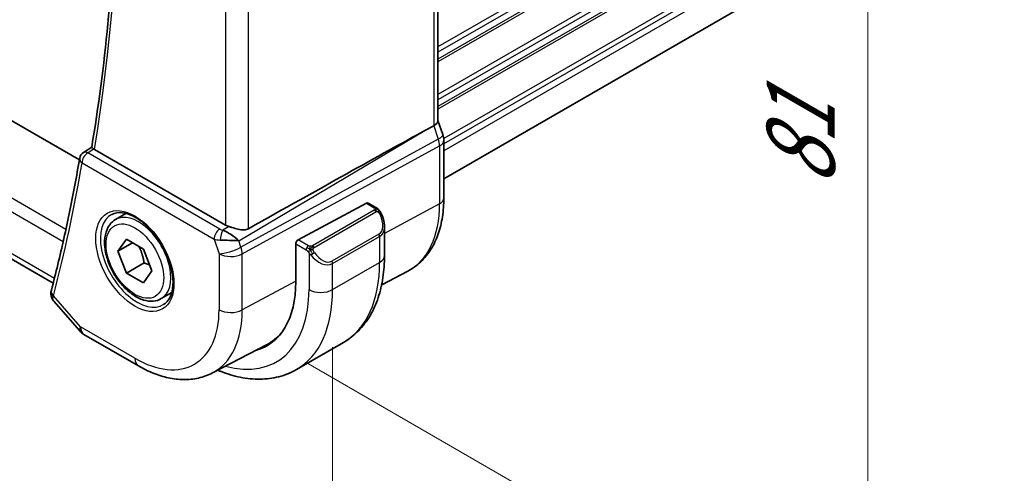
# Model space of a CAD drawing. Units: millimetres. Extents: x 29 to 3979, y 16 to 718.
# Drawn here: x 234 to 293, y 209 to 237 of the extents above; entities that cross this region are included whole.
import ezdxf

# ---------------------------------------------------------------- set-up
doc = ezdxf.new("R2010")
doc.units = ezdxf.units.MM
doc.header["$LTSCALE"] = 2
doc.layers.get('Defpoints').update_dxf_attribs({"lineweight": 25})
for name, color, linetype, lineweight in [('Dimension (ISO)', 7, 'Continuous', 18), ('Visible (ISO)', 7, 'Continuous', 35), ('Visible Narrow (ISO)', 7, 'Continuous', 25)]:
    doc.layers.add(name, color=color, linetype=linetype, lineweight=lineweight)
doc.styles.add('Note Text (TK)', font='txt')
doc.dimstyles.new('Default - Method 1b (TK)', dxfattribs={"dimscale": 2, "dimtxt": 2.5, "dimasz": 2.5, "dimexe": 1, "dimexo": 1.5, "dimgap": 1, "dimtad": 1, "dimtoh": 1, "dimrnd": 1e-08, "dimdsep": 46, "dimtxsty": 'Note Text (TK)', "dimcen": 0.09, "dimdle": 5, "dimclrd": 100, "dimclre": 100, "dimclrt": 7, "dimadec": 1, "dimazin": 1, "dimtfac": 1, "dimtmove": 0, "dimatfit": 3, "dimfxl": 1, "dimtolj": 1, "dimlwd": -1, "dimlwe": -1, "dimarcsym": 0})

# ---------------------------------------------------------------- blocks, each defined once
blk = doc.blocks.new('*D5')
at = {"layer": 'Defpoints', "color": 0}
for p in [(248.533, 283.883), (248.533, 217.747), (285.303, 196.518)]:
    blk.add_point(p, dxfattribs=at)
at = {"layer": 'Dimension (ISO)', "color": 100}
for p, q in [((251.533, 282.151), (287.303, 261.499)), ((285.303, 257.654), (285.303, 201.518)), ((251.533, 216.015), (287.303, 195.363))]:
    blk.add_line(p, q, dxfattribs=at)
for points in [[(284.469, 257.654), (286.136, 257.654), (285.303, 262.654)], [(284.469, 201.518), (286.136, 201.518), (285.303, 196.518)]]:
    blk.add_solid(points, dxfattribs=at)
at = {"layer": 'Dimension (ISO)', "color": 7, "insert": (281.263, 226.561), "char_height": 5, "attachment_point": 4, "rotation": 90, "style": 'Note Text (TK)'}
blk.add_mtext('\\A1;{\\Q30.000;\\W0.816;\\H0.816x;81}', dxfattribs=at)
blk = doc.blocks.new('*D6')
at = {"layer": 'Defpoints', "color": 0}
for p in [(146.356, 282.046), (253.129, 220.4), (253.129, 177.942)]:
    blk.add_point(p, dxfattribs=at)
at = {"layer": 'Dimension (ISO)', "color": 100}
for p, q in [((146.356, 278.582), (146.356, 237.279)), ((150.686, 237.088), (248.799, 180.442)), ((253.129, 216.936), (253.129, 175.633))]:
    blk.add_line(p, q, dxfattribs=at)
for points in [[(151.103, 237.81), (150.27, 236.366), (146.356, 239.588)], [(249.216, 181.164), (248.383, 179.721), (253.129, 177.942)]]:
    blk.add_solid(points, dxfattribs=at)
at = {"layer": 'Dimension (ISO)', "color": 7, "insert": (199.011, 213.853), "char_height": 5, "attachment_point": 4, "rotation": 330, "style": 'Note Text (TK)'}
blk.add_mtext('\\A1;{\\Q-30.000;\\W0.816;\\H0.816x;151}', dxfattribs=at)

msp = doc.modelspace()

# ---------------------------------------------------------------- linework, layer by layer
at = {"layer": 'Visible (ISO)'}
for p, q in [((237.9154, 228.2042), (158.9775, 273.7791)), ((339.2029, 272.8945), (259.8136, 227.0591)), ((259.4601, 270.5513), (259.4601, 230.547)), ((236.339, 220.7822), (155.8139, 267.2733)), ((258.6812, 229.9671), (259.2057, 230.2543)), ((259.4601, 230.5726), (259.7546, 229.7223)), ((259.8136, 229.3788), (259.8136, 225.9028)), ((238.1583, 228.6441), (238.6555, 228.9691)), ((246.6881, 224.2824), (238.819, 228.8257)), ((251.066, 223.3878), (255.1641, 225.5942)), ((255.2676, 225.6021), (255.7365, 225.3314)), ((240.0871, 224.619), (240.7122, 224.9798)), ((256.2507, 224.1841), (256.2507, 222.4415)), ((240.2294, 222.7042), (240.7397, 223.4302)), ((241.1132, 223.2145), (240.2294, 222.7042)), ((240.7397, 223.4302), (241.7603, 222.8409)), ((247.4847, 223.345), (247.4847, 223.3449)), ((250.9197, 220.8596), (250.9197, 223.1457)), ((240.7397, 221.3889), (240.2294, 222.7042)), ((241.7603, 222.8409), (242.2706, 221.5257)), ((241.8003, 222.0013), (240.7397, 221.3889)), ((251.8376, 222.4541), (251.8375, 222.4541)), ((241.7603, 220.7997), (240.7397, 221.3889)), ((242.2706, 221.5257), (241.7603, 220.7997)), ((256.0803, 220.6971), (257.644, 221.5128)), ((242.8371, 219.8558), (243.4622, 220.2167)), ((236.3838, 219.7008), (237.9317, 217.9135)), ((238.1877, 217.7021), (241.4571, 215.8145)), ((250.9548, 215.5936), (253.7832, 217.2266)), ((245.908, 215.3904), (249.1919, 217.1035))]:
    msp.add_line(p, q, dxfattribs=at)
for centre, radius, start, end in [((238.4257, 228.2218), 0.5, 123.164094, 170.337524), ((238.6877, 218.5681), 1, 220.893395, 240)]:
    msp.add_arc(centre, radius, start, end, dxfattribs=at)
for centre, major_axis, ratio, start_param, end_param in [((258.6601, 230.438), (0.7979, 0.1343), 0.4311662, 5.3904426, 6.2107474), ((209.5984, 201.2632), (54.8751, 31.6881), 0.0111654, 0.4572, 0.7872813), ((258.9987, 229.4604), (0.7559, 0.2619), 0.2581989, 6.2831401, 6.2831853), ((259.0136, 229.3788), (0.8, 0), 0.5773503, 0, 0.0062234), ((238.4257, 228.2218), (-0.2736, 0.4185), 0.5734675, 6.2805142, 6.2831202), ((239.1732, 229.042), (-0.5038, -0.0078), 0.5939336, 0.6402262, 0.7818968), ((255.1641, 225.4309), (0.1054, 0.17), 0.5971344, 0.0187152, 0.8041134), ((247.3952, 224.7192), (-0.9998, -0.0313), 0.5971344, 0.7666829, 1.0492438), ((246.8841, 223.3523), (-0.8893, 0.621), 0.350305, 4.2269104, 5.3333062), ((255.2507, 224.6601), (0.7542, -1.0308), 0.6370667, 0.7163953, 0.7187518), ((246.8841, 223.3523), (1.0721, -0.04), 0.0094839, 0.968867, 2.0752628), ((251.066, 223.2245), (-0.1054, -0.17), 0.5971344, 3.945706, 5.5165024), ((244.9976, 224.2786), (4.1875, -7.253), 0.5773503, 6.1305094, 7.0685835), ((236.7032, 220.1779), (-0.4974, 0.0511), 0.7947593, 0.001805, 0.001963), ((236.7138, 220.2349), (-0.4838, 0.1264), 0.7049013, 0, 0.0034946), ((245.1391, 224.3603), (4.1567, -7.1997), 0.5773503, 6.2584901, 6.4858322), ((245.1391, 224.3603), (4.191, -7.259), 0.5773503, 6.1305628, 6.2416189)]:
    msp.add_ellipse(centre, major_axis=major_axis, ratio=ratio, start_param=start_param, end_param=end_param, dxfattribs=at)
for points, knots in [([(238.6552, 228.9676), (239.0598, 231.3784), (239.3845, 233.8524), (239.8722, 238.9148), (240.0353, 241.5032), (240.1989, 246.7815), (240.1995, 249.4715), (240.0379, 254.9397), (239.8757, 257.7181), (239.4116, 263.0933), (239.1237, 265.6838), (238.7693, 268.2998)], [2.96673424, 2.96673424, 2.96673424, 2.96673424, 3.03658783, 3.03658783, 3.10644142, 3.10644142, 3.17629502, 3.17629502, 3.24614861, 3.24614861, 3.30964877, 3.30964877, 3.30964877, 3.30964877]), ([(238.772, 228.857), (238.7512, 228.8731), (238.7333, 228.8873), (238.7029, 228.9126), (238.6906, 228.9236), (238.6659, 228.9474), (238.6542, 228.9615), (238.6552, 228.9676)], [0, 0, 0, 0, 0.010340497, 0.010340497, 0.02089579, 0.02089579, 0.037800234, 0.037800234, 0.037800234, 0.037800234]), ([(237.9328, 228.3057), (237.8397, 227.7591), (237.7425, 227.2159), (237.54, 226.136), (237.4346, 225.5994), (237.2157, 224.5331), (237.1022, 224.0033), (236.8669, 222.9507), (236.7452, 222.4279), (236.4937, 221.3893), (236.3639, 220.8735), (236.2301, 220.3613)], [3.318719262, 3.318719262, 3.318719262, 3.318719262, 3.33457834, 3.33457834, 3.350437418, 3.350437418, 3.366296497, 3.366296497, 3.382155575, 3.382155575, 3.398014654, 3.398014654, 3.398014654, 3.398014654]), ([(259.8136, 225.9028), (259.8136, 225.5161), (259.7865, 225.1405), (259.6753, 224.4194), (259.5913, 224.0739), (259.3633, 223.4216), (259.2192, 223.1149), (258.8693, 222.5521), (258.6632, 222.2961), (258.1932, 221.8508), (257.9294, 221.6617), (257.644, 221.5128)], [3.14159265, 3.14159265, 3.14159265, 3.14159265, 3.30361133, 3.30361133, 3.46563001, 3.46563001, 3.62764869, 3.62764869, 3.78966736, 3.78966736, 3.95168604, 3.95168604, 3.95168604, 3.95168604]), ([(239.8729, 224.9238), (240.0449, 225.0113), (240.2498, 225.0468), (240.6886, 224.9998), (240.9144, 224.9306), (241.3721, 224.7012), (241.6031, 224.5445), (242.052, 224.1565), (242.2699, 223.925), (242.6692, 223.4092), (242.8504, 223.1248), (243.1562, 222.5332), (243.2806, 222.2261), (243.4598, 221.6226), (243.5148, 221.3264), (243.552, 220.7773), (243.5345, 220.5245), (243.4346, 220.0857), (243.352, 219.9009), (243.1725, 219.6587), (243.0883, 219.5792), (242.994, 219.5178)], [0.816276, 0.816276, 0.816276, 0.816276, 1.1841157, 1.1841157, 1.5050798, 1.5050798, 1.8143474, 1.8143474, 2.1247044, 2.1247044, 2.4367477, 2.4367477, 2.7491533, 2.7491533, 3.0604461, 3.0604461, 3.3698293, 3.3698293, 3.6817323, 3.6817323, 3.896113, 3.896113, 3.896113, 3.896113]), ([(255.7365, 225.3314), (255.757, 225.3195), (255.7757, 225.307), (255.8146, 225.2792), (255.8355, 225.2634), (255.8771, 225.2268), (255.8978, 225.2055), (255.9175, 225.1823)], [0, 0, 0, 0, 0.007807193, 0.007807193, 0.016643535, 0.016643535, 0.025839329, 0.025839329, 0.025839329, 0.025839329]), ([(255.9175, 225.1823), (255.9243, 225.1745), (255.9311, 225.1663), (255.9469, 225.1462), (255.9557, 225.1341), (255.9895, 225.0847), (256.0124, 225.0458), (256.0452, 224.9844), (256.0562, 224.9623), (256.0669, 224.9401)], [0, 0, 0, 0, 0.003167833, 0.003167833, 0.007657944, 0.007657944, 0.021147109, 0.021147109, 0.028547875, 0.028547875, 0.028547875, 0.028547875]), ([(256.0669, 224.9399), (256.149, 224.7684), (256.2089, 224.5836), (256.2455, 224.3334), (256.2509, 224.2666), (256.2508, 224.2006)], [0, 0, 0, 0, 0.05711285, 0.05711285, 0.077762811, 0.077762811, 0.077762811, 0.077762811]), ([(242.8371, 219.8558), (242.6887, 219.7701), (242.5207, 219.7198), (242.1581, 219.6897), (241.9626, 219.7154), (241.5496, 219.8422), (241.3317, 219.9528), (240.9052, 220.2475), (240.6971, 220.4341), (240.3158, 220.8599), (240.1425, 221.0985), (239.8456, 221.6042), (239.7219, 221.8711), (239.5353, 222.4102), (239.4727, 222.6822), (239.4178, 223.2085), (239.426, 223.4628), (239.5217, 223.923), (239.6078, 224.131), (239.8316, 224.432), (239.9506, 224.5401), (240.0871, 224.619)], [2.3561945, 2.3561945, 2.3561945, 2.3561945, 2.6219889, 2.6219889, 2.9116134, 2.9116134, 3.2397083, 3.2397083, 3.5784192, 3.5784192, 3.9145523, 3.9145523, 4.2491117, 4.2491117, 4.5850272, 4.5850272, 4.9236794, 4.9236794, 5.2532791, 5.2532791, 5.4977871, 5.4977871, 5.4977871, 5.4977871]), ([(246.9133, 224.1859), (246.9691, 224.1687), (247.0271, 224.1505), (247.1988, 224.0977), (247.3394, 224.0567), (247.5663, 224.0066), (247.683, 223.9885), (247.897, 223.9931), (247.9954, 224.0161), (248.0772, 224.0619)], [0.43386566, 0.43386566, 0.43386566, 0.43386566, 0.45190223, 0.45190223, 0.4885802, 0.4885802, 0.52335491, 0.52335491, 0.55679823, 0.55679823, 0.55679823, 0.55679823]), ([(256.2507, 222.4415), (256.2507, 221.99), (256.22, 221.5509), (256.0942, 220.7061), (255.999, 220.3003), (255.7407, 219.5315), (255.5775, 219.1685), (255.1805, 218.4981), (254.9466, 218.1907), (254.4115, 217.6493), (254.1104, 217.4155), (253.7832, 217.2266)], [4.71238898, 4.71238898, 4.71238898, 4.71238898, 4.86946861, 4.86946861, 5.02654825, 5.02654825, 5.18362788, 5.18362788, 5.34070751, 5.34070751, 5.49778714, 5.49778714, 5.49778714, 5.49778714]), ([(236.3656, 219.7242), (236.308, 219.7955), (236.2601, 219.8791), (236.2063, 220.0521), (236.197, 220.1422), (236.2058, 220.2283)], [0.003221243, 0.003221243, 0.003221243, 0.003221243, 0.03277179, 0.03277179, 0.06010985, 0.06010985, 0.06010985, 0.06010985]), ([(241.4571, 215.8145), (241.7517, 215.6444), (242.0507, 215.4976), (242.6539, 215.2562), (242.9582, 215.1614), (243.5681, 215.0305), (243.8738, 214.9943), (244.4798, 214.988), (244.7801, 215.0181), (245.3625, 215.1504), (245.6444, 215.2528), (245.908, 215.3904)], [1.57079633, 1.57079633, 1.57079633, 1.57079633, 1.72293691, 1.72293691, 1.8750775, 1.8750775, 2.02721809, 2.02721809, 2.17935868, 2.17935868, 2.33149927, 2.33149927, 2.33149927, 2.33149927]), ([(250.9548, 215.5936), (250.6275, 215.4047), (250.2745, 215.2608), (249.5381, 215.0682), (249.155, 215.0192), (248.3759, 215.0106), (247.9799, 215.0508), (247.185, 215.2115), (246.7859, 215.332), (246.3339, 215.5103), (246.2792, 215.5326), (246.2246, 215.5555)], [5.49778714, 5.49778714, 5.49778714, 5.49778714, 5.65486678, 5.65486678, 5.81194641, 5.81194641, 5.96902604, 5.96902604, 6.12610567, 6.12610567, 6.14774258, 6.14774258, 6.14774258, 6.14774258])]:
    msp.add_open_spline(points, degree=3, knots=knots, dxfattribs=at)
for points in [[(259.7547, 229.7223), (259.7925, 229.6129), (259.8133, 229.4968), (259.8133, 229.3817)], [(246.323, 224.0257), (246.323, 224.0257), (246.323, 224.0257), (246.323, 224.0257)], [(246.311, 223.3831), (246.311, 223.3831), (246.311, 223.3831), (246.311, 223.3831)], [(236.2058, 220.2283), (236.21, 220.2684), (236.2172, 220.3081), (236.2269, 220.3473)]]:
    msp.add_open_spline(points, degree=3, dxfattribs=at)
for points, weights in [([(241.4885, 222.9978), (241.7172, 222.5738), (241.8003, 222.0013)], [1.05886467072, 1.11516383842, 1]), ([(241.8003, 222.0013), (241.9854, 221.9423), (242.1334, 221.8791)], [1, 1.03917061523, 1.05850500864])]:
    msp.add_rational_spline(points, weights, degree=2, dxfattribs=at)
at = {"layer": 'Visible Narrow (ISO)'}
for p, q in [((339.223, 281.0474), (259.4601, 234.9963)), ((339.223, 280.7208), (259.4601, 234.6697)), ((339.223, 280.3126), (259.4601, 234.2614)), ((339.223, 280.1493), (259.4601, 234.0981)), ((339.223, 278.1897), (259.4601, 232.1386)), ((339.223, 277.8631), (259.4601, 231.812)), ((339.223, 277.4548), (259.4601, 231.4037)), ((339.223, 277.2915), (259.4601, 231.2404)), ((339.223, 275.332), (259.8081, 229.4818)), ((339.223, 275.0054), (259.8136, 229.1583)), ((339.223, 274.5971), (259.8136, 228.7501)), ((237.1023, 224.0114), (154.9679, 271.4318)), ((154.6974, 270.7859), (236.9449, 223.3003)), ((259.2057, 270.2738), (259.2057, 230.2543)), ((236.4139, 221.0771), (155.4298, 267.8333)), ((248.0772, 224.0619), (248.0772, 264.4833)), ((246.6881, 263.9025), (246.6881, 224.2824)), ((259.2057, 230.2543), (259.4846, 229.449)), ((247.4915, 223.338), (258.6812, 229.9671)), ((259.4846, 229.449), (247.6243, 222.9545)), ((247.699, 222.5465), (259.5592, 229.041)), ((259.5592, 229.041), (259.5592, 225.565)), ((238.4133, 228.6226), (238.772, 228.857)), ((246.3475, 224.0418), (238.4133, 228.6226)), ((238.0721, 228.0176), (246.0063, 223.4368)), ((255.1641, 225.5942), (255.6365, 225.3215)), ((259.5592, 225.565), (256.2507, 223.7837)), ((255.6346, 225.1803), (251.9212, 223.0364)), ((252.0212, 222.9308), (255.7346, 225.0747)), ((246.9133, 224.1859), (246.5437, 223.967)), ((255.9164, 223.738), (253.088, 222.105)), ((256.0714, 223.6872), (256.07, 223.6865)), ((246.0063, 223.4368), (246.3098, 222.5605)), ((247.6243, 222.9545), (247.4915, 223.338)), ((250.9197, 223.1457), (251.5353, 222.7903)), ((251.6767, 223.0353), (251.066, 223.3878)), ((253.1294, 221.9656), (255.9578, 223.5986)), ((255.9578, 223.5986), (255.9578, 222.0333)), ((246.3098, 222.5605), (246.3098, 219.1936)), ((247.699, 219.1796), (247.699, 222.5465)), ((251.7152, 222.6097), (251.7152, 220.4003)), ((253.1294, 220.4003), (255.9578, 222.0333)), ((253.1294, 220.4003), (253.1294, 221.9656)), ((250.9197, 220.9136), (247.699, 219.1796)), ((237.9806, 218.1599), (236.3603, 220.0308)), ((241.25, 216.2723), (237.9806, 218.1599))]:
    msp.add_line(p, q, dxfattribs=at)
for centre, major_axis, ratio, start_param, end_param in [((139.9525, 305.9104), (-70.9743, 122.9311), 0.5773503, 3.7535245, 4.095529), ((258.9987, 229.4604), (0.7559, 0.2619), 0.2581989, 5.3180047, 6.2831401), ((258.8721, 229.4605), (0.4842, -0.875), 0.5571959, 0.7958249, 1.2591849), ((259.0136, 229.3788), (0.8, 0), 0.5773503, 5.4628806, 6.2831853), ((238.4257, 228.2218), (0.25, 0.433), 0.5773503, 0.8203047, 2.3561945), ((238.4257, 228.2218), (-0.2736, 0.4185), 0.5734675, 5.4664496, 6.2805142), ((139.2454, 305.5022), (-70.9918, 122.9614), 0.5773503, 3.6705688, 3.7498642), ((238.4257, 228.2218), (-0.4929, 0.0839), 0.6700473, 0, 0.8911043), ((253.3925, 229.1254), (4.3605, -7.5527), 0.5773503, 6.2584901, 7.0685835), ((259.0136, 225.9028), (0.8, 0), 0.5773503, 5.4628806, 6.2831853), ((241.3852, 222.193), (1.5613, -2.7043), 0.5773503, 3.1107148, 6.3140632), ((241.4621, 222.2374), (1.375, -2.3816), 0.5773503, 0, 3.1415927), ((255.6346, 225.017), (-0.1, 0.1732), 0.5773503, 5.1050881, 5.4977871), ((255.6365, 225.1582), (0.1, 0.1732), 0.5773503, 0, 0.7853982), ((255.6346, 225.017), (-0.1, 0.1732), 0.5773503, 4.712389, 5.1050881), ((255.3507, 224.7178), (0.5657, -0.9798), 0.5773503, 0, 1.4375338), ((255.8865, 224.8536), (0.1804, 0.0863), 0.0544843, 0.2190708, 0.9574235), ((255.8865, 224.8536), (0.1804, 0.0863), 0.0544843, 0.0018567, 0.2190708), ((246.3598, 223.641), (-0.25, -0.433), 0.5773503, 3.9618974, 5.4977871), ((246.6949, 224.2638), (-0.5257, 0.039), 0.6009772, 0.8944145, 1.3239085), ((246.556, 223.5661), (-0.1113, -0.4875), 0.3211561, 3.8238548, 5.1750494), ((255.8164, 223.6803), (0.1, -0.1732), 0.5773503, 0.7853982, 1.5707963), ((255.2507, 224.6601), (0.7542, -1.0308), 0.6370667, 6.2141823, 6.9995806), ((246.7072, 223.8629), (0.9957, 0.1723), 0.4535327, 3.8561651, 4.2856591), ((245.1391, 224.3603), (-0.9, 1.5588), 0.5773503, 3.7511488, 3.7511578), ((245.1391, 224.3603), (-0.9, 1.5588), 0.5773503, 3.9444899, 3.9445575), ((247.017, 222.9688), (-0.9449, -0.3273), 0.2581989, 0.6405223, 2.1764121), ((247.017, 222.9688), (1, 0), 0.5773503, 3.9269908, 5.4628806), ((247.017, 222.9688), (0.4803, -0.8771), 0.552074, 0.7983141, 1.2616741), ((251.6767, 222.872), (0.1, 0.1732), 0.5773503, 1.5707963, 2.3561945), ((251.6767, 222.872), (0.1, 0.1732), 0.5773503, 0.7853982, 1.5707963), ((251.9368, 222.5732), (-0.165, -0.1131), 0.0544843, 0.7074638, 1.4458165), ((251.9212, 222.8731), (0.1, -0.1732), 0.5773503, 1.9634954, 2.3561945), ((251.9368, 222.5732), (-0.165, -0.1131), 0.0544843, 1.4458165, 2.1841691), ((251.9212, 222.8731), (0.1, -0.1732), 0.5773503, 1.5707963, 1.9634954), ((252.5223, 223.0848), (0.5657, -0.9798), 0.5773503, 4.8456515, 6.2831853), ((252.4223, 223.0271), (0.7542, -1.0308), 0.6370667, 4.7766485, 6.2141823), ((249.2403, 226.7281), (3.0985, -5.3667), 0.5773503, 0.2270696, 0.2271239), ((252.988, 222.0473), (0.1, -0.1732), 0.5773503, 0.7853982, 1.5707963), ((248.5332, 226.3199), (5.25, -9.0933), 0.5773503, 0, 0.7853982), ((255.2507, 222.4415), (1, 0), 0.5773503, 5.4977871, 6.2831853), ((236.7032, 220.1779), (-0.4974, 0.0511), 0.7947592, 0.0019642, 0.8006625), ((236.7138, 220.2349), (-0.4838, 0.1264), 0.7049013, 0.0034946, 0.9509464), ((244.9976, 224.2786), (4.75, -8.2272), 0.5773503, 5.7518279, 7.0685835), ((245.7048, 224.6869), (5.25, -9.0933), 0.5773503, 0, 0.7853982), ((252.4223, 220.8085), (1, 0), 0.5773503, 3.9269908, 5.4977871), ((237.0617, 220.4566), (0.7067, 0.7226), 0.326396, 2.4758279, 2.647589), ((241.25, 222.1149), (3.5779, -6.1971), 0.5773503, 5.4977871, 7.0685835), ((241.9324, 222.5089), (4.0776, -7.0625), 0.5773503, 6.2584901, 7.0685835), ((247.017, 219.6018), (-1, 0), 0.5773503, 0.7853982, 2.3212879), ((238.6877, 218.5681), (-0.7559, -0.6547), 0.2581989, 5.642663, 6.2831853), ((238.6877, 218.5681), (-0.5, -0.866), 0.5773503, 5.4977871, 6.2831853), ((241.9571, 216.6805), (-0.5, -0.866), 0.5773503, 5.4977871, 6.2831853)]:
    msp.add_ellipse(centre, major_axis=major_axis, ratio=ratio, start_param=start_param, end_param=end_param, dxfattribs=at)
for major_axis in [(1.6612, -2.8773), (1.225, -2.1218)]:
    msp.add_ellipse((241.25, 222.1149), major_axis=major_axis, ratio=0.5773503, dxfattribs=at)
for points, knots in [([(255.6933, 225.2511), (255.6931, 225.2416), (255.6902, 225.2319), (255.6849, 225.2229), (255.6797, 225.2141), (255.6723, 225.2061), (255.6633, 225.1989), (255.6622, 225.1981), (255.6612, 225.1972), (255.66, 225.1964), (255.652, 225.1904), (255.6431, 225.1852), (255.6346, 225.1803)], [0.5, 0.5, 0.5, 0.5, 0.6699894, 0.6699894, 0.6699894, 0.83656608, 0.83656608, 0.83656608, 0.85622576, 0.85622576, 0.85622576, 1, 1, 1, 1]), ([(255.6365, 225.3215), (255.6422, 225.3182), (255.648, 225.3148), (255.6537, 225.311), (255.6592, 225.3073), (255.6647, 225.3032), (255.6697, 225.2987), (255.6746, 225.2942), (255.6791, 225.2892), (255.6827, 225.2841), (255.6863, 225.2789), (255.6891, 225.2735), (255.6909, 225.2681), (255.6927, 225.2624), (255.6935, 225.2567), (255.6933, 225.2511)], [0, 0, 0, 0, 0.10026775, 0.10026775, 0.10026775, 0.19847065, 0.19847065, 0.19847065, 0.29651622, 0.29651622, 0.29651622, 0.39628078, 0.39628078, 0.39628078, 0.5, 0.5, 0.5, 0.5]), ([(255.7346, 225.0747), (255.7474, 225.0821), (255.7606, 225.0896), (255.7749, 225.0931), (255.789, 225.0967), (255.8042, 225.0963), (255.82, 225.0918), (255.8368, 225.087), (255.8543, 225.0776), (255.8699, 225.0662)], [0, 0, 0, 0, 0.16464555, 0.16464555, 0.16464555, 0.3268563, 0.3268563, 0.3268563, 0.5, 0.5, 0.5, 0.5]), ([(255.8699, 225.0662), (255.8799, 225.0589), (255.8897, 225.0504), (255.8994, 225.0408), (255.9088, 225.0314), (255.9181, 225.021), (255.9272, 225.0096), (255.9357, 224.9989), (255.9436, 224.9878), (255.9508, 224.9767), (255.9581, 224.9654), (255.9647, 224.9541), (255.9706, 224.9431), (255.9764, 224.9321), (255.9817, 224.9214), (255.9865, 224.9113)], [0.5, 0.5, 0.5, 0.5, 0.60524772, 0.60524772, 0.60524772, 0.707891, 0.707891, 0.707891, 0.80414857, 0.80414857, 0.80414857, 0.90207429, 0.90207429, 0.90207429, 1, 1, 1, 1]), ([(255.8894, 225.1983), (255.9011, 225.1957), (255.9101, 225.1909), (255.9175, 225.1824), (255.9175, 225.1823)], [0, 0, 0, 0, 0.33333333, 0.33440187, 0.33440187, 0.33440187, 0.33440187]), ([(251.5353, 222.7903), (251.5402, 222.7875), (251.5493, 222.7814), (251.5609, 222.7721), (251.5684, 222.7661), (251.5769, 222.759), (251.586, 222.751), (251.5939, 222.7441), (251.6023, 222.7365), (251.6107, 222.7284), (251.6188, 222.7207), (251.6269, 222.7124), (251.6348, 222.7039), (251.6429, 222.6953), (251.6507, 222.6864), (251.6582, 222.6778), (251.6664, 222.6685), (251.6741, 222.6594), (251.6812, 222.6511)], [0, 0, 0, 0, 0.19035453, 0.19035453, 0.19035453, 0.31386322, 0.31386322, 0.31386322, 0.42140608, 0.42140608, 0.42140608, 0.52396797, 0.52396797, 0.52396797, 0.62813475, 0.62813475, 0.62813475, 0.74172688, 0.74172688, 0.74172688, 0.74172688]), ([(251.799, 223.0025), (251.7908, 223.0024), (251.7824, 223.0028), (251.7742, 223.0035), (251.766, 223.0042), (251.758, 223.0053), (251.7502, 223.0067), (251.7425, 223.0082), (251.7351, 223.0099), (251.7282, 223.012), (251.7213, 223.014), (251.7149, 223.0163), (251.7088, 223.0188), (251.7075, 223.0194), (251.7062, 223.0199), (251.7049, 223.0205), (251.7003, 223.0225), (251.6959, 223.0247), (251.6917, 223.0269), (251.6864, 223.0297), (251.6815, 223.0325), (251.6767, 223.0353)], [0.5, 0.5, 0.5, 0.5, 0.58502424, 0.58502424, 0.58502424, 0.66947181, 0.66947181, 0.66947181, 0.75324782, 0.75324782, 0.75324782, 0.83626522, 0.83626522, 0.83626522, 0.85443497, 0.85443497, 0.85443497, 0.91835525, 0.91835525, 0.91835525, 1, 1, 1, 1]), ([(251.6812, 222.6511), (251.6885, 222.6424), (251.6951, 222.6346), (251.7007, 222.6278), (251.7072, 222.6199), (251.7121, 222.6136), (251.7151, 222.6097)], [0.74172688, 0.74172688, 0.74172688, 0.74172688, 0.86054632, 0.86054632, 0.86054632, 1, 1, 1, 1]), ([(251.7151, 222.6097), (251.7161, 222.6085), (251.7176, 222.6065), (251.7197, 222.6038), (251.724, 222.5981), (251.7306, 222.5894), (251.7384, 222.5792), (251.7441, 222.5716), (251.7507, 222.5633), (251.7574, 222.5547), (251.7637, 222.5466), (251.7702, 222.5382), (251.7765, 222.5302), (251.7834, 222.5214), (251.79, 222.513), (251.7958, 222.5057), (251.8054, 222.4938), (251.8128, 222.4847), (251.8154, 222.4814)], [0.00000014, 0.00000014, 0.00000014, 0.00000014, 0.09424462, 0.09424462, 0.09424462, 0.29608497, 0.29608497, 0.29608497, 0.44613462, 0.44613462, 0.44613462, 0.58843853, 0.58843853, 0.58843853, 0.74422937, 0.74422937, 0.74422937, 1, 1, 1, 1]), ([(251.9212, 223.0364), (251.9171, 223.034), (251.913, 223.0316), (251.9085, 223.0292), (251.9042, 223.0269), (251.8995, 223.0246), (251.8944, 223.0223), (251.8893, 223.02), (251.8839, 223.0178), (251.8782, 223.0158), (251.8724, 223.0138), (251.8664, 223.0119), (251.8601, 223.0102), (251.8537, 223.0086), (251.8472, 223.0071), (251.8406, 223.006), (251.8338, 223.0048), (251.827, 223.004), (251.8201, 223.0034), (251.8131, 223.0028), (251.806, 223.0025), (251.799, 223.0025)], [0, 0, 0, 0, 0.07187067, 0.07187067, 0.07187067, 0.14250295, 0.14250295, 0.14250295, 0.21256871, 0.21256871, 0.21256871, 0.28268769, 0.28268769, 0.28268769, 0.35348445, 0.35348445, 0.35348445, 0.42564648, 0.42564648, 0.42564648, 0.5, 0.5, 0.5, 0.5]), ([(251.9613, 222.8087), (251.9604, 222.8174), (251.96, 222.826), (251.9602, 222.8343), (251.9604, 222.8425), (251.9611, 222.8505), (251.9625, 222.8579), (251.9639, 222.8654), (251.9658, 222.8723), (251.9684, 222.8787), (251.9709, 222.885), (251.9741, 222.8908), (251.9776, 222.8958), (251.9808, 222.9004), (251.9844, 222.9045), (251.9884, 222.9082), (251.9932, 222.9127), (251.9989, 222.9171), (252.0048, 222.9209), (252.0101, 222.9244), (252.0156, 222.9275), (252.0212, 222.9308)], [0.5, 0.5, 0.5, 0.5, 0.57172447, 0.57172447, 0.57172447, 0.6426242, 0.6426242, 0.6426242, 0.71336021, 0.71336021, 0.71336021, 0.78457822, 0.78457822, 0.78457822, 0.85049403, 0.85049403, 0.85049403, 0.92879556, 0.92879556, 0.92879556, 1, 1, 1, 1]), ([(252.0368, 222.6309), (252.0322, 222.6375), (252.0277, 222.6441), (252.0231, 222.6512), (252.0185, 222.6583), (252.0139, 222.6659), (252.0093, 222.6739), (252.0047, 222.682), (252.0002, 222.6905), (251.9958, 222.6994), (251.9914, 222.7083), (251.9872, 222.7175), (251.9834, 222.7268), (251.9796, 222.7361), (251.9761, 222.7455), (251.9731, 222.7547), (251.9701, 222.764), (251.9676, 222.7732), (251.9656, 222.7821), (251.9636, 222.7912), (251.9622, 222.8), (251.9613, 222.8087)], [0, 0, 0, 0, 0.071275, 0.071275, 0.071275, 0.14246065, 0.14246065, 0.14246065, 0.21364074, 0.21364074, 0.21364074, 0.28489899, 0.28489899, 0.28489899, 0.35632005, 0.35632005, 0.35632005, 0.42799051, 0.42799051, 0.42799051, 0.5, 0.5, 0.5, 0.5])]:
    msp.add_open_spline(points, degree=3, knots=knots, dxfattribs=at)
for points in [[(255.8894, 225.1983), (255.8777, 225.201), (255.8505, 225.2018), (255.7731, 225.1818), (255.7146, 225.1516), (255.6887, 225.1366)], [(255.8894, 225.1983), (255.8729, 225.2118), (255.8404, 225.2329), (255.7688, 225.2534), (255.7166, 225.2537), (255.6933, 225.2511)], [(255.8894, 225.1983), (255.8865, 225.2048), (255.879, 225.2178), (255.861, 225.2393), (255.8319, 225.2658), (255.7866, 225.2998), (255.7537, 225.3214), (255.7365, 225.3314)], [(255.8894, 225.1983), (255.8942, 225.1875), (255.8996, 225.1664), (255.8905, 225.1216), (255.8769, 225.0848), (255.8699, 225.0662)], [(255.8894, 225.1983), (255.8993, 225.1902), (255.9189, 225.1721), (255.95, 225.135), (255.9859, 225.0825), (256.0282, 225.0102), (256.0504, 224.9638), (256.0616, 224.94)], [(251.7852, 222.8284), (251.7767, 222.8303), (251.7595, 222.8347), (251.7317, 222.8441), (251.7, 222.8575), (251.6615, 222.877), (251.6179, 222.9033), (251.591, 222.9214), (251.5767, 222.9297)], [(251.7852, 222.8284), (251.7719, 222.8114), (251.748, 222.7783), (251.7108, 222.7097), (251.6883, 222.6672), (251.6812, 222.6511)], [(251.7852, 222.8284), (251.7815, 222.8492), (251.7781, 222.8873), (251.784, 222.9526), (251.7946, 222.989), (251.799, 223.0025)], [(251.7852, 222.8284), (251.791, 222.8357), (251.8029, 222.8502), (251.823, 222.8728), (251.8466, 222.8969), (251.8751, 222.9231), (251.9087, 222.9503), (251.9433, 222.9744), (251.9642, 222.9863), (251.9753, 222.9927)], [(251.7852, 222.8284), (251.8023, 222.8246), (251.8349, 222.8193), (251.8972, 222.8154), (251.9417, 222.812), (251.9613, 222.8087)], [(251.7852, 222.8284), (251.7868, 222.8195), (251.7908, 222.8012), (251.7994, 222.7708), (251.8123, 222.7355), (251.831, 222.6935), (251.8574, 222.6441), (251.8895, 222.5938), (251.911, 222.5653), (251.9223, 222.5502)], [(236.3846, 219.7015), (236.3316, 219.7625), (236.3067, 219.8396), (236.3277, 219.9298)]]:
    msp.add_open_spline(points, degree=3, dxfattribs=at)

# ---------------------------------------------------------------- dimensions: what is measured, and where the dimension line sits
at = {"layer": 'Dimension (ISO)', "color": 100}
for base, p1, p2, angle, text, picture, middle in [((285.3027, 196.5177), (248.5332, 283.8829), (248.5332, 217.7467), 90, '{\\Q30.000;\\W0.816;\\H0.816x;<>}', '*D5', (285.3027, 229.5859)), ((253.1294, 177.9424), (146.3562, 282.0458), (253.1294, 220.4003), 150, '{\\Q-30.000;\\W0.816;\\H0.816x;<>}', '*D6', (199.7428, 208.7652))]:
    dim = msp.add_linear_dim(base=base, p1=p1, p2=p2, angle=angle, text=text, dimstyle='Default - Method 1b (TK)', override={"dimtoh": 0, "dimdec": 2, "dimlfac": 1.224745, "dimtp": 0, "dimtm": 0, "dimtdec": 2, "dimtofl": 0, "dimatfit": 1}, dxfattribs=at)
    dim.commit()
    dim.dimension.update_dxf_attribs({"geometry": picture, "text_midpoint": middle, "dimtype": 160})

doc.saveas('drawing.dxf')
